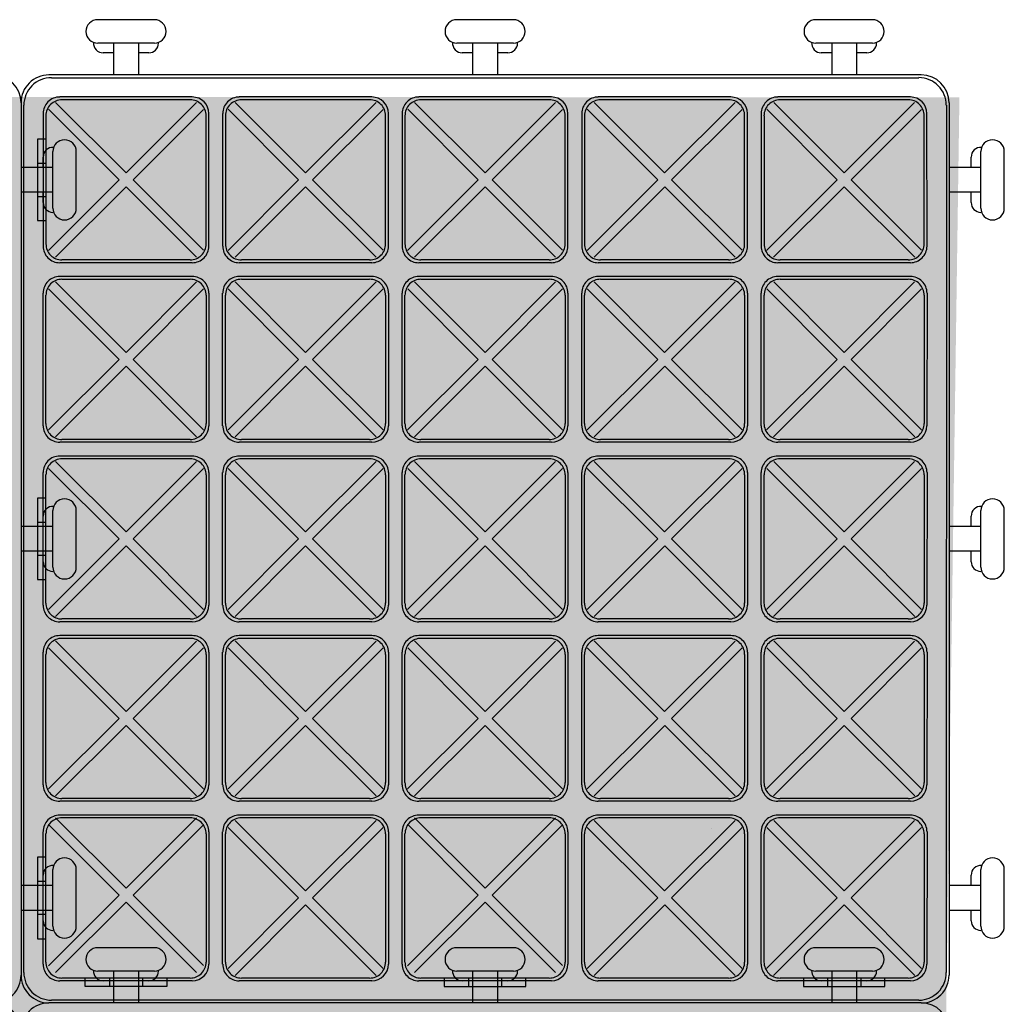
# Model space of a CAD drawing. Units: millimetres. Extents: x 1021 to 2508, y 5529 to 7354.
# Drawn here: x 2154 to 2508, y 7000 to 7354 of the extents above; entities that cross this region are included whole.
import ezdxf

# ---------------------------------------------------------------- set-up
doc = ezdxf.new("R2010")
doc.units = ezdxf.units.MM
doc.header["$MEASUREMENT"] = 0
doc.layers.add('clear stone. hatch', color=35, linetype='Continuous', lineweight=0)
doc.layers.add('ecox30. multi', color=7, linetype='Continuous')

# ---------------------------------------------------------------- blocks, each defined once
blk = doc.blocks.new('x30 4x3 panels')
at = {"layer": 'ecox30. multi'}
for p, q in [((1037.3, 1019.22), (1016.97, 1019.22)), ((1166.19, 1019.23), (1145.86, 1019.23)), ((1295.07, 1019.23), (1274.75, 1019.23)), ((1037.3, 1010.8), (1016.97, 1010.8)), ((1022.67, 1010.8), (1022.67, 999.4)), ((1031.59, 1010.8), (1031.59, 999.4)), ((1166.19, 1010.8), (1145.86, 1010.8)), ((1151.56, 1010.8), (1151.56, 999.41)), ((1160.48, 1010.8), (1160.48, 999.41)), ((1295.07, 1010.8), (1274.75, 1010.8)), ((1280.45, 1010.8), (1280.45, 999.41)), ((1289.37, 1010.8), (1289.37, 999.41)), ((1022.67, 1007.32), (1018.95, 1007.32)), ((1035.31, 1007.32), (1031.59, 1007.32)), ((1151.56, 1007.32), (1147.84, 1007.32)), ((1164.2, 1007.32), (1160.48, 1007.32)), ((1280.45, 1007.32), (1276.73, 1007.32)), ((1293.09, 1007.34), (1289.37, 1007.32)), ((1312.61, 999.41), (999.43, 999.39)), ((1000.36, 998.4), (1311.68, 998.4)), ((1050.93, 991.48), (1003.34, 991.48)), ((1050.13, 990.47), (1004.13, 990.47)), ((1115.37, 991.48), (1067.78, 991.48)), ((1114.58, 990.47), (1068.58, 990.47)), ((1179.82, 991.48), (1132.23, 991.48)), ((1179.02, 990.47), (1133.02, 990.47)), ((1244.26, 991.48), (1196.67, 991.48)), ((1243.47, 990.47), (1197.47, 990.47)), ((1308.71, 991.48), (1261.12, 991.48)), ((1307.91, 990.47), (1261.91, 990.47)), ((989.47, 989.43), (989.45, 676.25)), ((989.47, 989.43), (989.47, 676.25)), ((990.44, 677.18), (990.46, 988.5)), ((999.36, 987.05), (1024.66, 961.74)), ((1001.85, 989.53), (1027.15, 964.23)), ((1052.44, 989.51), (1027.15, 964.23)), ((1054.95, 987.02), (1029.65, 961.73)), ((1063.8, 987.05), (1089.1, 961.74)), ((1066.3, 989.53), (1091.59, 964.23)), ((1116.89, 989.51), (1091.59, 964.23)), ((1119.39, 987.02), (1094.09, 961.73)), ((1128.25, 987.05), (1153.55, 961.74)), ((1130.74, 989.53), (1156.04, 964.23)), ((1181.33, 989.51), (1156.04, 964.23)), ((1183.84, 987.02), (1158.54, 961.73)), ((1192.69, 987.05), (1217.99, 961.74)), ((1195.19, 989.53), (1220.48, 964.23)), ((1245.78, 989.51), (1220.48, 964.23)), ((1248.28, 987.02), (1222.98, 961.73)), ((1257.14, 987.05), (1282.44, 961.74)), ((1259.63, 989.53), (1284.93, 964.23)), ((1310.22, 989.51), (1284.93, 964.23)), ((1312.73, 987.02), (1287.43, 961.73)), ((1321.61, 988.5), (1321.59, 677.18)), ((1322.6, 989.43), (1322.6, 676.25)), ((997.38, 985.52), (997.38, 937.93)), ((998.39, 984.73), (998.39, 938.72)), ((1055.88, 938.72), (1055.88, 984.73)), ((1056.89, 937.93), (1056.87, 985.52)), ((1061.82, 985.52), (1061.82, 937.93)), ((1062.84, 984.73), (1062.84, 938.72)), ((1120.32, 938.72), (1120.32, 984.73)), ((1121.33, 937.93), (1121.31, 985.52)), ((1126.27, 985.52), (1126.27, 937.93)), ((1127.28, 984.73), (1127.28, 938.72)), ((1184.77, 938.72), (1184.77, 984.73)), ((1185.78, 937.93), (1185.76, 985.52)), ((1190.71, 985.52), (1190.71, 937.93)), ((1191.72, 984.73), (1191.72, 938.72)), ((1249.21, 938.72), (1249.21, 984.73)), ((1250.22, 937.93), (1250.2, 985.52)), ((1255.16, 985.52), (1255.16, 937.93)), ((1256.17, 984.73), (1256.17, 938.72)), ((1313.66, 938.72), (1313.66, 984.73)), ((1314.67, 937.93), (1314.65, 985.52)), ((995.41, 976.35), (995.41, 947.1)), ((998.37, 976.35), (995.41, 976.35)), ((997.38, 966.19), (997.4, 969.91)), ((1000.86, 951.56), (1000.86, 971.89)), ((1009.29, 951.56), (1009.29, 971.89)), ((1330.51, 966.19), (1330.53, 969.91)), ((1333.99, 951.56), (1333.99, 971.89)), ((1342.42, 951.56), (1342.42, 971.89)), ((1000.86, 966.19), (989.47, 966.19)), ((995.41, 967.68), (998.37, 967.68)), ((1333.99, 966.19), (1322.6, 966.19)), ((1024.66, 961.74), (999.31, 936.41)), ((1029.65, 961.73), (1054.95, 936.44)), ((1089.1, 961.74), (1063.75, 936.41)), ((1094.09, 961.73), (1119.39, 936.44)), ((1153.55, 961.74), (1128.2, 936.41)), ((1158.54, 961.73), (1183.84, 936.44)), ((1217.99, 961.74), (1192.64, 936.41)), ((1222.98, 961.73), (1248.28, 936.44)), ((1282.44, 961.74), (1257.09, 936.41)), ((1287.43, 961.73), (1312.73, 936.44)), ((1027.16, 959.24), (1001.83, 933.93)), ((1027.16, 959.24), (1052.47, 933.93)), ((1091.61, 959.24), (1066.28, 933.93)), ((1091.61, 959.24), (1116.92, 933.93)), ((1156.05, 959.24), (1130.72, 933.93)), ((1156.05, 959.24), (1181.36, 933.93)), ((1220.5, 959.24), (1195.17, 933.93)), ((1220.5, 959.24), (1245.81, 933.93)), ((1284.94, 959.24), (1259.61, 933.93)), ((1284.94, 959.24), (1310.25, 933.93)), ((1000.86, 957.26), (989.47, 957.26)), ((995.4, 955.78), (998.37, 955.77)), ((997.4, 953.55), (997.4, 957.26)), ((1333.99, 957.26), (1322.6, 957.26)), ((1330.53, 953.55), (1330.53, 957.26)), ((995.41, 947.1), (998.37, 947.1)), ((1050.93, 931.97), (1003.34, 931.97)), ((1050.13, 932.98), (1004.13, 932.98)), ((1115.37, 931.97), (1067.78, 931.97)), ((1114.58, 932.98), (1068.58, 932.98)), ((1179.82, 931.97), (1132.23, 931.97)), ((1179.02, 932.98), (1133.02, 932.98)), ((1244.26, 931.97), (1196.67, 931.97)), ((1243.47, 932.98), (1197.47, 932.98)), ((1308.71, 931.97), (1261.12, 931.97)), ((1307.91, 932.98), (1261.91, 932.98)), ((1050.93, 927.04), (1003.34, 927.04)), ((1115.37, 927.04), (1067.78, 927.04)), ((1179.82, 927.04), (1132.23, 927.04)), ((1244.26, 927.04), (1196.67, 927.04)), ((1308.71, 927.04), (1261.12, 927.04)), ((999.36, 922.6), (1024.66, 897.3)), ((1001.85, 925.09), (1027.15, 899.79)), ((1050.13, 926.02), (1004.13, 926.02)), ((1052.44, 925.07), (1027.15, 899.79)), ((1054.95, 922.57), (1029.65, 897.29)), ((1063.8, 922.6), (1089.1, 897.3)), ((1066.3, 925.09), (1091.59, 899.79)), ((1114.58, 926.02), (1068.58, 926.02)), ((1116.89, 925.07), (1091.59, 899.79)), ((1119.39, 922.57), (1094.09, 897.29)), ((1128.25, 922.6), (1153.55, 897.3)), ((1130.74, 925.09), (1156.04, 899.79)), ((1179.02, 926.02), (1133.02, 926.02)), ((1181.33, 925.07), (1156.04, 899.79)), ((1183.84, 922.57), (1158.54, 897.29)), ((1192.69, 922.6), (1217.99, 897.3)), ((1195.19, 925.09), (1220.48, 899.79)), ((1243.47, 926.02), (1197.47, 926.02)), ((1245.78, 925.07), (1220.48, 899.79)), ((1248.28, 922.57), (1222.98, 897.29)), ((1257.14, 922.6), (1282.44, 897.3)), ((1259.63, 925.09), (1284.93, 899.79)), ((1307.91, 926.02), (1261.91, 926.02)), ((1310.22, 925.07), (1284.93, 899.79)), ((1312.73, 922.57), (1287.43, 897.29)), ((997.38, 873.49), (997.38, 921.08)), ((998.39, 874.28), (998.39, 920.28)), ((1055.88, 920.28), (1055.88, 874.28)), ((1056.89, 921.08), (1056.87, 873.49)), ((1061.82, 873.49), (1061.82, 921.08)), ((1062.84, 874.28), (1062.84, 920.28)), ((1120.32, 920.28), (1120.32, 874.28)), ((1121.33, 921.08), (1121.31, 873.49)), ((1126.27, 873.49), (1126.27, 921.08)), ((1127.28, 874.28), (1127.28, 920.28)), ((1184.77, 920.28), (1184.77, 874.28)), ((1185.78, 921.08), (1185.76, 873.49)), ((1190.71, 873.49), (1190.71, 921.08)), ((1191.72, 874.28), (1191.72, 920.28)), ((1249.21, 920.28), (1249.21, 874.28)), ((1250.22, 921.08), (1250.2, 873.49)), ((1255.16, 873.49), (1255.16, 921.08)), ((1256.17, 874.28), (1256.17, 920.28)), ((1313.66, 920.28), (1313.66, 874.28)), ((1314.67, 921.08), (1314.65, 873.49)), ((1024.66, 897.3), (999.31, 871.96)), ((1027.16, 894.8), (1001.83, 869.48)), ((1027.16, 894.8), (1052.47, 869.49)), ((1029.65, 897.29), (1054.95, 871.99)), ((1089.1, 897.3), (1063.75, 871.96)), ((1091.61, 894.8), (1066.28, 869.48)), ((1091.61, 894.8), (1116.92, 869.49)), ((1094.09, 897.29), (1119.39, 871.99)), ((1153.55, 897.3), (1128.2, 871.96)), ((1156.05, 894.8), (1130.72, 869.48)), ((1156.05, 894.8), (1181.36, 869.49)), ((1158.54, 897.29), (1183.84, 871.99)), ((1217.99, 897.3), (1192.64, 871.96)), ((1220.5, 894.8), (1195.17, 869.48)), ((1220.5, 894.8), (1245.81, 869.49)), ((1222.98, 897.29), (1248.28, 871.99)), ((1282.44, 897.3), (1257.09, 871.96)), ((1284.94, 894.8), (1259.61, 869.48)), ((1284.94, 894.8), (1310.25, 869.49)), ((1287.43, 897.29), (1312.73, 871.99)), ((1050.93, 867.53), (1003.34, 867.53)), ((1050.13, 868.54), (1004.13, 868.54)), ((1115.37, 867.53), (1067.78, 867.53)), ((1114.58, 868.54), (1068.58, 868.54)), ((1179.82, 867.53), (1132.23, 867.53)), ((1179.02, 868.54), (1133.02, 868.54)), ((1244.26, 867.53), (1196.67, 867.53)), ((1243.47, 868.54), (1197.47, 868.54)), ((1308.71, 867.53), (1261.12, 867.53)), ((1307.91, 868.54), (1261.91, 868.54)), ((1050.93, 862.59), (1003.34, 862.59)), ((1115.37, 862.59), (1067.78, 862.59)), ((1179.82, 862.59), (1132.23, 862.59)), ((1244.26, 862.59), (1196.67, 862.59)), ((1308.71, 862.59), (1261.12, 862.59)), ((1001.85, 860.64), (1027.15, 835.34)), ((1050.13, 861.58), (1004.13, 861.58)), ((1052.44, 860.62), (1027.15, 835.34)), ((1066.3, 860.64), (1091.59, 835.34)), ((1114.58, 861.58), (1068.58, 861.58)), ((1116.89, 860.62), (1091.59, 835.34)), ((1130.74, 860.64), (1156.04, 835.34)), ((1179.02, 861.58), (1133.02, 861.58)), ((1181.33, 860.62), (1156.04, 835.34)), ((1195.19, 860.64), (1220.48, 835.34)), ((1243.47, 861.58), (1197.47, 861.58)), ((1245.78, 860.62), (1220.48, 835.34)), ((1259.63, 860.64), (1284.93, 835.34)), ((1307.91, 861.58), (1261.91, 861.58)), ((1310.22, 860.62), (1284.93, 835.34)), ((997.38, 809.04), (997.38, 856.63)), ((998.39, 809.83), (998.39, 855.84)), ((999.36, 858.16), (1024.66, 832.86)), ((1054.95, 858.13), (1029.65, 832.84)), ((1055.88, 855.84), (1055.88, 809.83)), ((1056.89, 856.63), (1056.87, 809.04)), ((1061.82, 809.04), (1061.82, 856.63)), ((1062.84, 809.83), (1062.84, 855.84)), ((1063.8, 858.16), (1089.1, 832.86)), ((1119.39, 858.13), (1094.09, 832.84)), ((1120.32, 855.84), (1120.32, 809.83)), ((1121.33, 856.63), (1121.31, 809.04)), ((1126.27, 809.04), (1126.27, 856.63)), ((1127.28, 809.83), (1127.28, 855.84)), ((1128.25, 858.16), (1153.55, 832.86)), ((1183.84, 858.13), (1158.54, 832.84)), ((1184.77, 855.84), (1184.77, 809.83)), ((1185.78, 856.63), (1185.76, 809.04)), ((1190.71, 809.04), (1190.71, 856.63)), ((1191.72, 809.83), (1191.72, 855.84)), ((1192.69, 858.16), (1217.99, 832.86)), ((1248.28, 858.13), (1222.98, 832.84)), ((1249.21, 855.84), (1249.21, 809.83)), ((1250.22, 856.63), (1250.2, 809.04)), ((1255.16, 809.04), (1255.16, 856.63)), ((1256.17, 809.83), (1256.17, 855.84)), ((1257.14, 858.16), (1282.44, 832.86)), ((1312.73, 858.13), (1287.43, 832.84)), ((1313.66, 855.84), (1313.66, 809.83)), ((1314.67, 856.63), (1314.65, 809.04)), ((995.4, 847.46), (995.4, 818.21)), ((998.37, 847.46), (995.4, 847.46)), ((1000.86, 822.67), (1000.86, 843)), ((1009.29, 822.67), (1009.29, 843)), ((1333.99, 822.67), (1333.99, 843)), ((1342.42, 822.67), (1342.42, 843)), ((998.37, 838.78), (995.41, 838.78)), ((997.38, 837.3), (997.4, 841.02)), ((1330.51, 837.3), (1330.53, 841.02)), ((1000.86, 837.3), (989.47, 837.3)), ((1333.99, 837.3), (1322.6, 837.3)), ((1024.66, 832.86), (999.31, 807.52)), ((1029.65, 832.84), (1054.95, 807.55)), ((1089.1, 832.86), (1063.75, 807.52)), ((1094.09, 832.84), (1119.39, 807.55)), ((1153.55, 832.86), (1128.2, 807.52)), ((1158.54, 832.84), (1183.84, 807.55)), ((1217.99, 832.86), (1192.64, 807.52)), ((1222.98, 832.84), (1248.28, 807.55)), ((1282.44, 832.86), (1257.09, 807.52)), ((1287.43, 832.84), (1312.73, 807.55)), ((1000.86, 828.38), (989.47, 828.38)), ((997.4, 824.66), (997.4, 828.38)), ((1027.16, 830.35), (1001.83, 805.04)), ((1027.16, 830.35), (1052.47, 805.04)), ((1091.61, 830.35), (1066.28, 805.04)), ((1091.61, 830.35), (1116.92, 805.04)), ((1156.05, 830.35), (1130.72, 805.04)), ((1156.05, 830.35), (1181.36, 805.04)), ((1220.5, 830.35), (1195.17, 805.04)), ((1220.5, 830.35), (1245.81, 805.04)), ((1284.94, 830.35), (1259.61, 805.04)), ((1284.94, 830.35), (1310.25, 805.04)), ((1333.99, 828.38), (1322.6, 828.38)), ((1330.53, 824.66), (1330.53, 828.38)), ((998.38, 826.88), (995.41, 826.89)), ((995.4, 818.21), (998.38, 818.22)), ((1050.93, 803.08), (1003.34, 803.08)), ((1050.13, 804.09), (1004.13, 804.09)), ((1115.37, 803.08), (1067.78, 803.08)), ((1114.58, 804.09), (1068.58, 804.09)), ((1179.82, 803.08), (1132.23, 803.08)), ((1179.02, 804.09), (1133.02, 804.09)), ((1244.26, 803.08), (1196.67, 803.08)), ((1243.47, 804.09), (1197.47, 804.09)), ((1308.71, 803.08), (1261.12, 803.08)), ((1307.91, 804.09), (1261.91, 804.09)), ((1001.85, 796.2), (1027.15, 770.9)), ((1050.93, 798.15), (1003.34, 798.15)), ((1050.13, 797.13), (1004.13, 797.13)), ((1052.44, 796.18), (1027.15, 770.9)), ((1066.3, 796.2), (1091.59, 770.9)), ((1115.37, 798.15), (1067.78, 798.15)), ((1114.58, 797.13), (1068.58, 797.13)), ((1116.89, 796.18), (1091.59, 770.9)), ((1130.74, 796.2), (1156.04, 770.9)), ((1179.82, 798.15), (1132.23, 798.15)), ((1179.02, 797.13), (1133.02, 797.13)), ((1181.33, 796.18), (1156.04, 770.9)), ((1195.19, 796.2), (1220.48, 770.9)), ((1244.26, 798.15), (1196.67, 798.15)), ((1243.47, 797.13), (1197.47, 797.13)), ((1245.78, 796.18), (1220.48, 770.9)), ((1259.63, 796.2), (1284.93, 770.9)), ((1308.71, 798.15), (1261.12, 798.15)), ((1307.91, 797.13), (1261.91, 797.13)), ((1310.22, 796.18), (1284.93, 770.9)), ((997.38, 744.6), (997.38, 792.19)), ((999.36, 793.71), (1024.66, 768.41)), ((1054.95, 793.68), (1029.65, 768.4)), ((1056.89, 792.19), (1056.87, 744.6)), ((1061.82, 744.6), (1061.82, 792.19)), ((1063.8, 793.71), (1089.1, 768.41)), ((1119.39, 793.68), (1094.09, 768.4)), ((1121.33, 792.19), (1121.31, 744.6)), ((1126.27, 744.6), (1126.27, 792.19)), ((1128.25, 793.71), (1153.55, 768.41)), ((1183.84, 793.68), (1158.54, 768.4)), ((1185.78, 792.19), (1185.76, 744.6)), ((1190.71, 744.6), (1190.71, 792.19)), ((1192.69, 793.71), (1217.99, 768.41)), ((1248.28, 793.68), (1222.98, 768.4)), ((1250.22, 792.19), (1250.2, 744.6)), ((1255.16, 744.6), (1255.16, 792.19)), ((1257.14, 793.71), (1282.44, 768.41)), ((1312.73, 793.68), (1287.43, 768.4)), ((1314.67, 792.19), (1314.65, 744.6)), ((998.39, 745.39), (998.39, 791.39)), ((1055.88, 791.39), (1055.88, 745.39)), ((1062.84, 745.39), (1062.84, 791.39)), ((1120.32, 791.39), (1120.32, 745.39)), ((1127.28, 745.39), (1127.28, 791.39)), ((1184.77, 791.39), (1184.77, 745.39)), ((1191.72, 745.39), (1191.72, 791.39)), ((1249.21, 791.39), (1249.21, 745.39)), ((1256.17, 745.39), (1256.17, 791.39)), ((1313.66, 791.39), (1313.66, 745.39)), ((1024.66, 768.41), (999.31, 743.07)), ((1029.65, 768.4), (1054.95, 743.1)), ((1089.1, 768.41), (1063.75, 743.07)), ((1094.09, 768.4), (1119.39, 743.1)), ((1153.55, 768.41), (1128.2, 743.07)), ((1158.54, 768.4), (1183.84, 743.1)), ((1217.99, 768.41), (1192.64, 743.07)), ((1222.98, 768.4), (1248.28, 743.1)), ((1282.44, 768.41), (1257.09, 743.07)), ((1287.43, 768.4), (1312.73, 743.1)), ((1027.16, 765.91), (1001.83, 740.59)), ((1027.16, 765.91), (1052.47, 740.6)), ((1091.61, 765.91), (1066.28, 740.59)), ((1091.61, 765.91), (1116.92, 740.6)), ((1156.05, 765.91), (1130.72, 740.59)), ((1156.05, 765.91), (1181.36, 740.6)), ((1220.5, 765.91), (1195.17, 740.59)), ((1220.5, 765.91), (1245.81, 740.6)), ((1284.94, 765.91), (1259.61, 740.59)), ((1284.94, 765.91), (1310.25, 740.6)), ((1050.13, 739.65), (1004.13, 739.65)), ((1114.58, 739.65), (1068.58, 739.65)), ((1179.02, 739.65), (1133.02, 739.65)), ((1243.47, 739.65), (1197.47, 739.65)), ((1307.91, 739.65), (1261.91, 739.65)), ((1050.93, 738.64), (1003.34, 738.64)), ((1115.37, 738.64), (1067.78, 738.64)), ((1179.82, 738.64), (1132.23, 738.64)), ((1244.26, 738.64), (1196.67, 738.64)), ((1308.71, 738.64), (1261.12, 738.64)), ((1001.85, 732.76), (1027.15, 707.46)), ((1050.93, 733.7), (1003.34, 733.7)), ((1050.13, 732.69), (1004.13, 732.69)), ((1052.44, 732.75), (1027.15, 707.46)), ((1066.3, 731.75), (1091.59, 706.45)), ((1115.37, 733.7), (1067.78, 733.7)), ((1114.58, 732.69), (1068.58, 732.69)), ((1116.89, 731.73), (1091.59, 706.45)), ((1130.74, 732.76), (1156.04, 707.46)), ((1179.82, 733.7), (1132.23, 733.7)), ((1179.02, 732.69), (1133.02, 732.69)), ((1181.33, 732.75), (1156.04, 707.46)), ((1195.19, 731.75), (1220.48, 706.45)), ((1244.26, 733.7), (1196.67, 733.7)), ((1243.47, 732.69), (1197.47, 732.69)), ((1245.78, 731.73), (1220.48, 706.45)), ((1259.63, 731.75), (1284.93, 706.45)), ((1308.71, 733.7), (1261.12, 733.7)), ((1307.91, 732.69), (1261.91, 732.69)), ((1310.22, 731.73), (1284.93, 706.45)), ((999.36, 730.28), (1024.66, 704.98)), ((1054.95, 730.25), (1029.65, 704.96)), ((1063.8, 729.27), (1089.1, 703.97)), ((1119.39, 729.24), (1094.09, 703.95)), ((1128.25, 730.28), (1153.55, 704.98)), ((1183.84, 730.25), (1158.54, 704.96)), ((1192.69, 729.27), (1217.99, 703.97)), ((1248.28, 729.24), (1222.98, 703.95)), ((1257.14, 729.27), (1282.44, 703.97)), ((1312.73, 729.24), (1287.43, 703.95)), ((997.38, 680.15), (997.38, 727.74)), ((998.39, 680.94), (998.39, 726.95)), ((1055.88, 726.95), (1055.88, 680.94)), ((1056.89, 727.74), (1056.87, 680.15)), ((1061.82, 680.15), (1061.82, 727.74)), ((1062.84, 680.94), (1062.84, 726.95)), ((1120.32, 726.95), (1120.32, 680.94)), ((1121.33, 727.74), (1121.31, 680.15)), ((1126.27, 680.15), (1126.27, 727.74)), ((1127.28, 680.94), (1127.28, 726.95)), ((1184.77, 726.95), (1184.77, 680.94)), ((1185.78, 727.74), (1185.76, 680.15)), ((1190.71, 680.15), (1190.71, 727.74)), ((1191.72, 680.94), (1191.72, 726.95)), ((1249.21, 726.95), (1249.21, 680.94)), ((1250.22, 727.74), (1250.2, 680.15)), ((1255.16, 680.15), (1255.16, 727.74)), ((1256.17, 680.94), (1256.17, 726.95)), ((1313.66, 726.95), (1313.66, 680.94)), ((1314.67, 727.74), (1314.65, 680.15)), ((995.4, 718.57), (995.41, 689.33)), ((998.38, 718.57), (995.4, 718.57)), ((1000.86, 693.78), (1000.86, 714.11)), ((1009.29, 693.78), (1009.29, 714.11)), ((1333.99, 693.78), (1333.99, 714.11)), ((1342.42, 693.78), (1342.42, 714.11)), ((997.38, 708.41), (997.4, 712.13)), ((1330.51, 708.41), (1330.53, 712.13)), ((1000.86, 708.41), (989.47, 708.41)), ((998.37, 709.9), (995.4, 709.9)), ((1333.99, 708.41), (1322.6, 708.41)), ((1024.66, 704.98), (999.31, 679.64)), ((1029.65, 704.96), (1054.95, 679.67)), ((1089.1, 703.97), (1063.75, 678.63)), ((1094.09, 703.95), (1119.39, 678.66)), ((1153.55, 704.98), (1128.2, 679.64)), ((1158.54, 704.96), (1183.84, 679.67)), ((1217.99, 703.97), (1192.64, 678.63)), ((1222.98, 703.95), (1248.28, 678.66)), ((1282.44, 703.97), (1257.09, 678.63)), ((1287.43, 703.95), (1312.73, 678.66)), ((1027.16, 702.48), (1001.83, 677.16)), ((1027.16, 702.48), (1052.47, 677.16)), ((1091.61, 701.46), (1066.28, 676.15)), ((1091.61, 701.46), (1116.92, 676.15)), ((1156.05, 702.48), (1130.72, 677.16)), ((1156.05, 702.48), (1181.36, 677.16)), ((1220.5, 701.46), (1195.17, 676.15)), ((1220.5, 701.46), (1245.81, 676.15)), ((1284.94, 701.46), (1259.61, 676.15)), ((1284.94, 701.46), (1310.25, 676.15)), ((1000.86, 699.49), (989.47, 699.49)), ((998.38, 698), (995.41, 697.99)), ((997.4, 695.77), (997.4, 699.49)), ((1333.99, 699.49), (1322.6, 699.49)), ((1330.53, 695.77), (1330.53, 699.49)), ((995.41, 689.33), (998.37, 689.32)), ((1037.3, 686.09), (1016.97, 686.09)), ((1166.19, 686.1), (1145.86, 686.1)), ((1295.07, 686.1), (1274.75, 686.1)), ((1050.13, 675.2), (1004.13, 675.2)), ((1012.51, 672.22), (1012.51, 675.18)), ((1037.3, 677.67), (1016.97, 677.67)), ((1021.18, 675.18), (1021.18, 672.22)), ((1022.67, 677.67), (1022.67, 666.27)), ((1031.59, 677.67), (1031.59, 666.27)), ((1033.09, 675.19), (1033.08, 672.22)), ((1041.75, 675.18), (1041.76, 672.22)), ((1114.58, 675.2), (1068.58, 675.2)), ((1179.02, 675.2), (1133.02, 675.2)), ((1141.4, 675.19), (1141.4, 672.22)), ((1166.19, 677.67), (1145.86, 677.67)), ((1150.08, 675.19), (1150.08, 672.22)), ((1151.56, 677.67), (1151.56, 666.28)), ((1160.48, 677.67), (1160.48, 666.28)), ((1161.97, 675.19), (1161.97, 672.22)), ((1170.65, 672.22), (1170.65, 675.18)), ((1243.47, 675.2), (1197.47, 675.2)), ((1307.91, 675.2), (1261.91, 675.2)), ((1270.28, 675.19), (1270.29, 672.22)), ((1295.07, 677.67), (1274.75, 677.67)), ((1278.97, 675.18), (1278.97, 672.22)), ((1280.45, 677.67), (1280.45, 666.28)), ((1289.37, 677.67), (1289.37, 666.28)), ((1290.86, 675.19), (1290.86, 672.22)), ((1299.54, 672.22), (1299.54, 675.18)), ((1050.93, 674.19), (1003.34, 674.19)), ((1041.76, 672.22), (1012.51, 672.22)), ((1022.67, 674.19), (1018.95, 674.19)), ((1035.31, 674.19), (1031.59, 674.19)), ((1115.37, 674.19), (1067.78, 674.19)), ((1179.82, 674.19), (1132.23, 674.19)), ((1141.4, 672.22), (1170.65, 672.22)), ((1151.56, 674.19), (1147.84, 674.19)), ((1164.2, 674.19), (1160.48, 674.19)), ((1244.26, 674.19), (1196.67, 674.19)), ((1308.71, 674.19), (1261.12, 674.19)), ((1270.29, 672.22), (1299.54, 672.22)), ((1280.45, 674.19), (1276.73, 674.19)), ((1293.09, 674.21), (1289.37, 674.19)), ((1312.61, 666.28), (999.43, 666.26)), ((1312.61, 666.26), (999.43, 666.26)), ((1311.68, 667.25), (1000.36, 667.27))]:
    blk.add_line(p, q, dxfattribs=at)
for centre, radius, start, end in [((1016.97, 1015.01), 4.21, 90, 270), ((1037.3, 1015.01), 4.21, 270, 90), ((1145.86, 1015.02), 4.21, 90, 270), ((1166.19, 1015.02), 4.21, 270, 90), ((1274.75, 1015.02), 4.21, 90, 270), ((1295.07, 1015.02), 4.21, 270, 90), ((1018.98, 1010.83), 3.52, 176.2009, 269.5038), ((1147.87, 1010.84), 3.52, 176.2009, 269.5038), ((1276.76, 1010.84), 3.52, 176.2009, 269.5038), ((1035.34, 1010.77), 3.44, 269.6103, 0.3897), ((1164.23, 1010.78), 3.44, 269.6103, 0.3897), ((1293.12, 1010.78), 3.44, 269.6103, 0.3897), ((979.46, 989.4), 10.01, 0.1353, 89.8647), ((999.42, 989.42), 9.97, 89.9341, 179.9537), ((1000.34, 988.52), 9.88, 89.8638, 180.1362), ((1311.67, 988.51), 9.91, 359.9424, 89.9448), ((1312.59, 989.4), 10.01, 0.1353, 89.8647), ((1003.31, 985.55), 5.92, 89.7717, 180.2283), ((1004.12, 984.72), 5.75, 89.8979, 179.9076), ((1050.16, 984.75), 5.72, 359.7646, 90.2354), ((1050.9, 985.5), 5.98, 0.2372, 89.7628), ((1067.76, 985.55), 5.92, 89.7717, 180.2283), ((1068.57, 984.72), 5.75, 89.8979, 179.9076), ((1114.6, 984.75), 5.72, 359.7646, 90.2354), ((1115.35, 985.5), 5.98, 0.2372, 89.7628), ((1132.2, 985.55), 5.92, 89.7717, 180.2283), ((1133.01, 984.72), 5.75, 89.8979, 179.9076), ((1179.05, 984.75), 5.72, 359.7646, 90.2354), ((1179.79, 985.5), 5.98, 0.2372, 89.7628), ((1196.65, 985.55), 5.92, 89.7717, 180.2283), ((1197.46, 984.72), 5.75, 89.8979, 179.9076), ((1243.49, 984.75), 5.72, 359.7646, 90.2354), ((1244.24, 985.5), 5.98, 0.2372, 89.7628), ((1261.09, 985.55), 5.92, 89.7717, 180.2283), ((1261.9, 984.72), 5.75, 89.8979, 179.9076), ((1307.94, 984.75), 5.72, 359.7646, 90.2354), ((1308.68, 985.5), 5.98, 0.2372, 89.7628), ((1005.07, 971.89), 4.21, 0, 180), ((1338.2, 971.89), 4.21, 0, 180), ((1000.87, 969.89), 3.49, 85.6551, 179.7282), ((1334, 969.89), 3.49, 85.6551, 179.7282), ((1000.88, 953.57), 3.5, 180.3894, 269.6106), ((1005.07, 951.56), 4.21, 180, 0), ((1334.01, 953.57), 3.5, 180.3894, 269.6106), ((1338.2, 951.56), 4.21, 180, 0), ((1003.31, 937.91), 5.92, 179.7727, 270.2273), ((1004.11, 938.7), 5.72, 179.7651, 270.2349), ((1050.16, 938.7), 5.72, 269.7644, 0.2356), ((1050.94, 937.94), 5.95, 269.8987, 359.9134), ((1067.76, 937.91), 5.92, 179.7727, 270.2273), ((1068.55, 938.7), 5.72, 179.7651, 270.2349), ((1114.6, 938.7), 5.72, 269.7644, 0.2356), ((1115.38, 937.94), 5.95, 269.8987, 359.9134), ((1132.2, 937.91), 5.92, 179.7727, 270.2273), ((1133, 938.7), 5.72, 179.7651, 270.2349), ((1179.05, 938.7), 5.72, 269.7644, 0.2356), ((1179.83, 937.94), 5.95, 269.8987, 359.9134), ((1196.65, 937.91), 5.92, 179.7727, 270.2273), ((1197.44, 938.7), 5.72, 179.7651, 270.2349), ((1243.49, 938.7), 5.72, 269.7644, 0.2356), ((1244.27, 937.94), 5.95, 269.8987, 359.9134), ((1261.09, 937.91), 5.92, 179.7727, 270.2273), ((1261.89, 938.7), 5.72, 179.7651, 270.2349), ((1307.94, 938.7), 5.72, 269.7644, 0.2356), ((1308.72, 937.94), 5.95, 269.8987, 359.9134), ((1003.31, 921.1), 5.92, 89.7727, 180.2273), ((1050.94, 921.07), 5.95, 0.0866, 90.1013), ((1067.76, 921.1), 5.92, 89.7727, 180.2273), ((1115.38, 921.07), 5.95, 0.0866, 90.1013), ((1132.2, 921.1), 5.92, 89.7727, 180.2273), ((1179.83, 921.07), 5.95, 0.0866, 90.1013), ((1196.65, 921.1), 5.92, 89.7727, 180.2273), ((1244.27, 921.07), 5.95, 0.0866, 90.1013), ((1261.09, 921.1), 5.92, 89.7727, 180.2273), ((1308.72, 921.07), 5.95, 0.0866, 90.1013), ((1004.11, 920.31), 5.72, 89.7651, 180.2349), ((1050.16, 920.31), 5.72, 359.7644, 90.2356), ((1068.55, 920.31), 5.72, 89.7651, 180.2349), ((1114.6, 920.31), 5.72, 359.7644, 90.2356), ((1133, 920.31), 5.72, 89.7651, 180.2349), ((1179.05, 920.31), 5.72, 359.7644, 90.2356), ((1197.44, 920.31), 5.72, 89.7651, 180.2349), ((1243.49, 920.31), 5.72, 359.7644, 90.2356), ((1261.89, 920.31), 5.72, 89.7651, 180.2349), ((1307.94, 920.31), 5.72, 359.7644, 90.2356), ((1003.31, 873.46), 5.92, 179.7717, 270.2283), ((1004.12, 874.29), 5.75, 180.0924, 270.1021), ((1050.16, 874.26), 5.72, 269.7646, 0.2354), ((1050.9, 873.51), 5.98, 270.2372, 359.7628), ((1067.76, 873.46), 5.92, 179.7717, 270.2283), ((1068.57, 874.29), 5.75, 180.0924, 270.1021), ((1114.6, 874.26), 5.72, 269.7646, 0.2354), ((1115.35, 873.51), 5.98, 270.2372, 359.7628), ((1132.2, 873.46), 5.92, 179.7717, 270.2283), ((1133.01, 874.29), 5.75, 180.0924, 270.1021), ((1179.05, 874.26), 5.72, 269.7646, 0.2354), ((1179.79, 873.51), 5.98, 270.2372, 359.7628), ((1196.65, 873.46), 5.92, 179.7717, 270.2283), ((1197.46, 874.29), 5.75, 180.0924, 270.1021), ((1243.49, 874.26), 5.72, 269.7646, 0.2354), ((1244.24, 873.51), 5.98, 270.2372, 359.7628), ((1261.09, 873.46), 5.92, 179.7717, 270.2283), ((1261.9, 874.29), 5.75, 180.0924, 270.1021), ((1307.94, 874.26), 5.72, 269.7646, 0.2354), ((1308.68, 873.51), 5.98, 270.2372, 359.7628), ((1003.31, 856.66), 5.92, 89.7727, 180.2273), ((1050.94, 856.62), 5.95, 0.0866, 90.1013), ((1067.76, 856.66), 5.92, 89.7727, 180.2273), ((1115.38, 856.62), 5.95, 0.0866, 90.1013), ((1132.2, 856.66), 5.92, 89.7727, 180.2273), ((1179.83, 856.62), 5.95, 0.0866, 90.1013), ((1196.65, 856.66), 5.92, 89.7727, 180.2273), ((1244.27, 856.62), 5.95, 0.0866, 90.1013), ((1261.09, 856.66), 5.92, 89.7727, 180.2273), ((1308.72, 856.62), 5.95, 0.0866, 90.1013), ((1004.11, 855.86), 5.72, 89.7651, 180.2349), ((1050.16, 855.86), 5.72, 359.7644, 90.2356), ((1068.55, 855.86), 5.72, 89.7651, 180.2349), ((1114.6, 855.86), 5.72, 359.7644, 90.2356), ((1133, 855.86), 5.72, 89.7651, 180.2349), ((1179.05, 855.86), 5.72, 359.7644, 90.2356), ((1197.44, 855.86), 5.72, 89.7651, 180.2349), ((1243.49, 855.86), 5.72, 359.7644, 90.2356), ((1261.89, 855.86), 5.72, 89.7651, 180.2349), ((1307.94, 855.86), 5.72, 359.7644, 90.2356), ((1005.07, 843), 4.21, 0, 180), ((1338.2, 843), 4.21, 0, 180), ((1000.87, 841), 3.49, 85.6551, 179.7282), ((1334, 841), 3.49, 85.6551, 179.7282), ((1000.88, 824.68), 3.5, 180.3894, 269.6106), ((1334.01, 824.68), 3.5, 180.3894, 269.6106), ((1005.07, 822.67), 4.21, 180, 0), ((1338.2, 822.67), 4.21, 180, 0), ((1004.12, 809.84), 5.75, 180.0924, 270.1021), ((1050.16, 809.81), 5.72, 269.7646, 0.2354), ((1068.57, 809.84), 5.75, 180.0924, 270.1021), ((1114.6, 809.81), 5.72, 269.7646, 0.2354), ((1133.01, 809.84), 5.75, 180.0924, 270.1021), ((1179.05, 809.81), 5.72, 269.7646, 0.2354), ((1197.46, 809.84), 5.75, 180.0924, 270.1021), ((1243.49, 809.81), 5.72, 269.7646, 0.2354), ((1261.9, 809.84), 5.75, 180.0924, 270.1021), ((1307.94, 809.81), 5.72, 269.7646, 0.2354), ((1003.31, 809.02), 5.92, 179.7717, 270.2283), ((1050.9, 809.07), 5.98, 270.2372, 359.7628), ((1067.76, 809.02), 5.92, 179.7717, 270.2283), ((1115.35, 809.07), 5.98, 270.2372, 359.7628), ((1132.2, 809.02), 5.92, 179.7717, 270.2283), ((1179.79, 809.07), 5.98, 270.2372, 359.7628), ((1196.65, 809.02), 5.92, 179.7717, 270.2283), ((1244.24, 809.07), 5.98, 270.2372, 359.7628), ((1261.09, 809.02), 5.92, 179.7717, 270.2283), ((1308.68, 809.07), 5.98, 270.2372, 359.7628), ((1003.31, 792.21), 5.92, 89.7727, 180.2273), ((1004.11, 791.42), 5.72, 89.7651, 180.2349), ((1050.16, 791.42), 5.72, 359.7644, 90.2356), ((1050.94, 792.18), 5.95, 0.0866, 90.1013), ((1067.76, 792.21), 5.92, 89.7727, 180.2273), ((1068.55, 791.42), 5.72, 89.7651, 180.2349), ((1114.6, 791.42), 5.72, 359.7644, 90.2356), ((1115.38, 792.18), 5.95, 0.0866, 90.1013), ((1132.2, 792.21), 5.92, 89.7727, 180.2273), ((1133, 791.42), 5.72, 89.7651, 180.2349), ((1179.05, 791.42), 5.72, 359.7644, 90.2356), ((1179.83, 792.18), 5.95, 0.0866, 90.1013), ((1196.65, 792.21), 5.92, 89.7727, 180.2273), ((1197.44, 791.42), 5.72, 89.7651, 180.2349), ((1243.49, 791.42), 5.72, 359.7644, 90.2356), ((1244.27, 792.18), 5.95, 0.0866, 90.1013), ((1261.09, 792.21), 5.92, 89.7727, 180.2273), ((1261.89, 791.42), 5.72, 89.7651, 180.2349), ((1307.94, 791.42), 5.72, 359.7644, 90.2356), ((1308.72, 792.18), 5.95, 0.0866, 90.1013), ((1003.31, 744.57), 5.92, 179.7717, 270.2283), ((1004.12, 745.4), 5.75, 180.0924, 270.1021), ((1050.16, 745.37), 5.72, 269.7646, 0.2354), ((1050.9, 744.62), 5.98, 270.2372, 359.7628), ((1067.76, 744.57), 5.92, 179.7717, 270.2283), ((1068.57, 745.4), 5.75, 180.0924, 270.1021), ((1114.6, 745.37), 5.72, 269.7646, 0.2354), ((1115.35, 744.62), 5.98, 270.2372, 359.7628), ((1132.2, 744.57), 5.92, 179.7717, 270.2283), ((1133.01, 745.4), 5.75, 180.0924, 270.1021), ((1179.05, 745.37), 5.72, 269.7646, 0.2354), ((1179.79, 744.62), 5.98, 270.2372, 359.7628), ((1196.65, 744.57), 5.92, 179.7717, 270.2283), ((1197.46, 745.4), 5.75, 180.0924, 270.1021), ((1243.49, 745.37), 5.72, 269.7646, 0.2354), ((1244.24, 744.62), 5.98, 270.2372, 359.7628), ((1261.09, 744.57), 5.92, 179.7717, 270.2283), ((1261.9, 745.4), 5.75, 180.0924, 270.1021), ((1307.94, 745.37), 5.72, 269.7646, 0.2354), ((1308.68, 744.62), 5.98, 270.2372, 359.7628), ((1003.31, 727.77), 5.92, 89.7727, 180.2273), ((1004.11, 726.97), 5.72, 89.7651, 180.2349), ((1050.16, 726.97), 5.72, 359.7644, 90.2356), ((1050.94, 727.73), 5.95, 0.0866, 90.1013), ((1067.76, 727.77), 5.92, 89.7727, 180.2273), ((1068.55, 726.97), 5.72, 89.7651, 180.2349), ((1114.6, 726.97), 5.72, 359.7644, 90.2356), ((1115.38, 727.73), 5.95, 0.0866, 90.1013), ((1132.2, 727.77), 5.92, 89.7727, 180.2273), ((1133, 726.97), 5.72, 89.7651, 180.2349), ((1179.05, 726.97), 5.72, 359.7644, 90.2356), ((1179.83, 727.73), 5.95, 0.0866, 90.1013), ((1196.65, 727.77), 5.92, 89.7727, 180.2273), ((1197.44, 726.97), 5.72, 89.7651, 180.2349), ((1243.49, 726.97), 5.72, 359.7644, 90.2356), ((1244.27, 727.73), 5.95, 0.0866, 90.1013), ((1261.09, 727.77), 5.92, 89.7727, 180.2273), ((1261.89, 726.97), 5.72, 89.7651, 180.2349), ((1307.94, 726.97), 5.72, 359.7644, 90.2356), ((1308.72, 727.73), 5.95, 0.0866, 90.1013), ((1005.07, 714.11), 4.21, 0, 180), ((1338.2, 714.11), 4.21, 0, 180), ((1000.87, 712.11), 3.49, 85.6551, 179.7282), ((1334, 712.11), 3.49, 85.6551, 179.7282), ((1000.88, 695.79), 3.5, 180.3894, 269.6106), ((1005.07, 693.78), 4.21, 180, 0), ((1334.01, 695.79), 3.5, 180.3894, 269.6106), ((1338.2, 693.78), 4.21, 180, 0), ((1016.97, 681.88), 4.21, 90, 270), ((1037.3, 681.88), 4.21, 270, 90), ((1145.86, 681.89), 4.21, 90, 270), ((1166.19, 681.89), 4.21, 270, 90), ((1274.75, 681.89), 4.21, 90, 270), ((1295.07, 681.89), 4.21, 270, 90), ((1003.31, 680.13), 5.92, 179.7717, 270.2283), ((1004.12, 680.95), 5.75, 180.0924, 270.1021), ((1050.16, 680.92), 5.72, 269.7646, 0.2354), ((1050.9, 680.18), 5.98, 270.2372, 359.7628), ((1067.76, 680.13), 5.92, 179.7717, 270.2283), ((1068.57, 680.95), 5.75, 180.0924, 270.1021), ((1114.6, 680.92), 5.72, 269.7646, 0.2354), ((1115.35, 680.18), 5.98, 270.2372, 359.7628), ((1132.2, 680.13), 5.92, 179.7717, 270.2283), ((1133.01, 680.95), 5.75, 180.0924, 270.1021), ((1179.05, 680.92), 5.72, 269.7646, 0.2354), ((1179.79, 680.18), 5.98, 270.2372, 359.7628), ((1196.65, 680.13), 5.92, 179.7717, 270.2283), ((1197.46, 680.95), 5.75, 180.0924, 270.1021), ((1243.49, 680.92), 5.72, 269.7646, 0.2354), ((1244.24, 680.18), 5.98, 270.2372, 359.7628), ((1261.09, 680.13), 5.92, 179.7717, 270.2283), ((1261.9, 680.95), 5.75, 180.0924, 270.1021), ((1307.94, 680.92), 5.72, 269.7646, 0.2354), ((1308.68, 680.18), 5.98, 270.2372, 359.7628), ((979.47, 676.24), 9.97, 270.0556, 0.0565), ((999.42, 676.25), 9.97, 180.0472, 270.0649), ((1000.34, 677.15), 9.88, 179.8636, 270.1364), ((1018.98, 677.7), 3.52, 176.2009, 269.5038), ((1035.34, 677.64), 3.44, 269.6103, 0.3897), ((1147.87, 677.71), 3.52, 176.2009, 269.5038), ((1164.23, 677.65), 3.44, 269.6103, 0.3897), ((1276.76, 677.71), 3.52, 176.2009, 269.5038), ((1293.12, 677.65), 3.44, 269.6103, 0.3897), ((1311.67, 677.17), 9.91, 270.0547, 0.0581), ((1312.6, 676.24), 9.97, 270.0556, 0.0565), ((979.46, 656.27), 10.01, 0.1353, 89.8647), ((999.42, 656.29), 9.97, 89.9341, 179.9537), ((1312.59, 656.27), 10.01, 0.1353, 89.8647)]:
    blk.add_arc(centre, radius, start, end, dxfattribs=at)
for points in [[(998.38, 972.14), (989.46, 972.14), (998.38, 972.13), (989.46, 972.13)], [(995.41, 967.68), (989.46, 967.68), (995.41, 967.67), (989.46, 967.67)], [(995.41, 955.78), (989.46, 955.78), (995.41, 955.77), (989.46, 955.77)], [(997.39, 951.32), (989.46, 951.32), (997.39, 951.31), (989.46, 951.31)], [(998.38, 843.25), (989.46, 843.25), (998.38, 843.24), (989.46, 843.24)], [(995.41, 838.79), (989.46, 838.79), (995.41, 838.78), (989.46, 838.78)], [(995.41, 826.89), (989.46, 826.89), (995.41, 826.88), (989.46, 826.88)], [(998.38, 822.43), (989.46, 822.43), (998.38, 822.42), (989.46, 822.42)], [(998.38, 714.36), (989.46, 714.36), (998.38, 714.35), (989.46, 714.35)], [(995.41, 709.9), (989.46, 709.9), (995.41, 709.89), (989.46, 709.89)], [(995.41, 698), (989.46, 698), (995.41, 697.99), (989.46, 697.99)], [(998.38, 693.54), (989.46, 693.54), (998.38, 693.53), (989.46, 693.53)], [(1016.72, 675.19), (1016.72, 666.27), (1016.73, 675.19), (1016.73, 666.27)], [(1037.54, 675.19), (1037.54, 666.27), (1037.55, 675.19), (1037.55, 666.27)], [(1145.61, 675.19), (1145.61, 666.27), (1145.62, 675.19), (1145.62, 666.27)], [(1166.43, 675.19), (1166.43, 666.27), (1166.44, 675.19), (1166.44, 666.27)], [(1274.5, 675.19), (1274.5, 666.27), (1274.51, 675.19), (1274.51, 666.27)], [(1295.32, 675.19), (1295.32, 666.27), (1295.33, 675.19), (1295.33, 666.27)], [(1021.18, 672.22), (1021.18, 666.27), (1021.19, 672.22), (1021.19, 666.27)], [(1033.08, 672.22), (1033.08, 666.27), (1033.09, 672.22), (1033.09, 666.27)], [(1150.07, 672.22), (1150.07, 666.27), (1150.08, 672.22), (1150.08, 666.27)], [(1161.97, 672.22), (1161.97, 666.27), (1161.98, 672.22), (1161.98, 666.27)], [(1278.96, 672.22), (1278.96, 666.27), (1278.97, 672.22), (1278.97, 666.27)], [(1290.86, 672.22), (1290.86, 666.27), (1290.87, 672.22), (1290.87, 666.27)]]:
    blk.add_solid(points, dxfattribs=at)

msp = doc.modelspace()

# ---------------------------------------------------------------- hatches: boundary and pattern name
at = {"layer": 'clear stone. hatch', "ltscale": 10, "transparency": 33554559}
h = msp.add_hatch(dxfattribs=at)
h.set_pattern_fill('HEX', color=256, scale=40, angle=90)
h.set_pattern_definition([(90, (-1127.9715, -5448.593), (-8.660254, 5e-16), [5, -10]), (210, (-1127.9715, -5448.593), (4.330127, -7.5), [5, -10]), (150, (-1127.9715, -5443.593), (-4.330127, -7.5), [5, -10])])
h.paths.add_polyline_path([(1170.49, 7325.82), (2491.58, 7325.72), (2477.33, 6342.87), (1156.24, 6342.97)])
h = msp.add_hatch(dxfattribs=at)
h.set_pattern_fill('AR-SAND', color=256, scale=1000)
h.set_pattern_definition([(37.5, (-1128, -5522.2), (-63, 1926.82), [0, -1520, 0, -1700, 0, -1625]), (7.5, (-1128, -5522.2), (1769.8, 2822.15), [0, -820, 0, -1370, 0, -525]), (327.5, (-2358, -5522.2), (3114.14, 5.66), [0, -500, 0, -1800, 0, -2350]), (317.5, (-2358, -5522.2), (3006.13, 877.7), [0, -250, 0, -1180, 0, -1350])])
h.paths.add_polyline_path([(2490.92, 7261.19), (1162.54, 7261.23), (1162.54, 6269.32), (2490.92, 6269.28)])

# ---------------------------------------------------------------- block references
at = {"layer": 'ecox30. multi'}
msp.add_blockref('x30 4x3 panels', (1165.27, 6334.32), dxfattribs=at)

doc.saveas('drawing.dxf')
